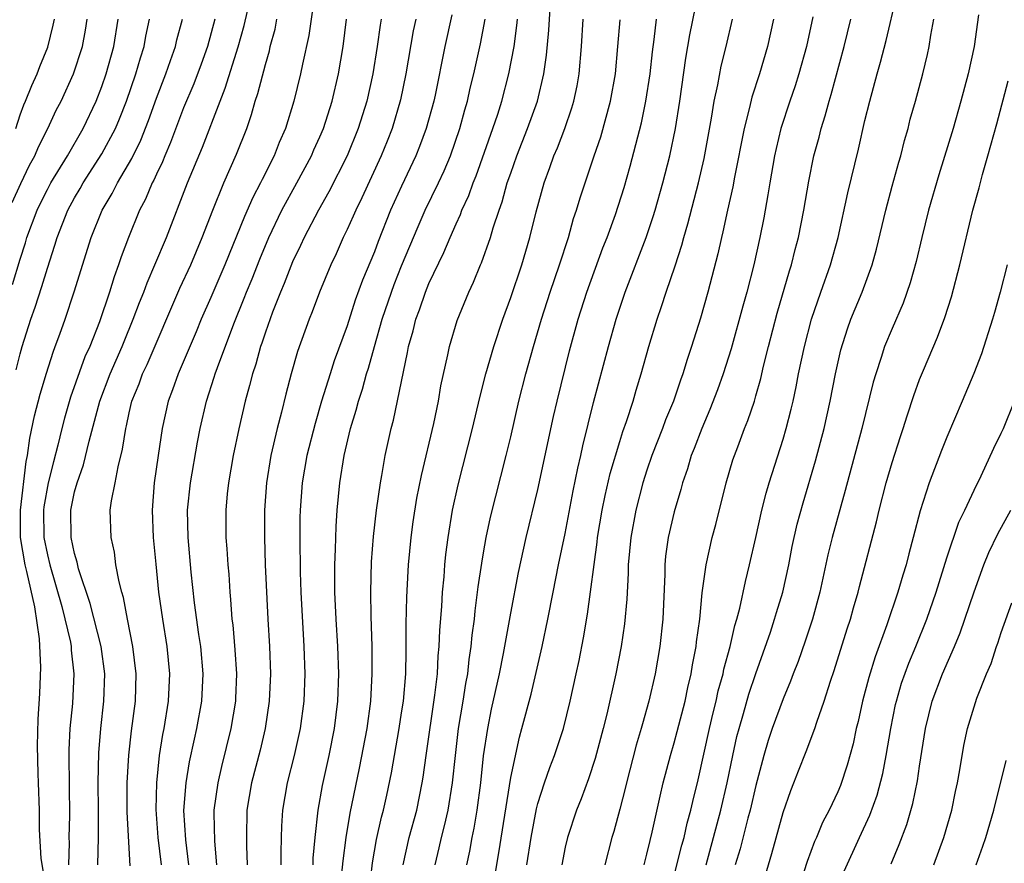
# Model space of a CAD drawing. Units: inches. Extents: x 2571000 to 2574000, y 1496329 to 1497000.
# Drawn here: x 2572627 to 2572699, y 1496773 to 1496835 of the extents above; entities that cross this region are included whole.
import ezdxf

# ---------------------------------------------------------------- set-up
doc = ezdxf.new("R2010")
doc.units = ezdxf.units.IN
doc.header["$MEASUREMENT"] = 0
doc.layers.add('LD25711494_2ft', color=196, linetype='Continuous')

msp = doc.modelspace()

# ---------------------------------------------------------------- linework, layer by layer
at = {"layer": 'LD25711494_2ft'}
for points, elevation in [([(2572632.703, 1496773), (2572632.747, 1496775), (2572632.757, 1496777), (2572632.74, 1496779), (2572632.783, 1496781.217), (2572632.925, 1496783), (2572633.152, 1496785), (2572633.224, 1496787), (2572632.956, 1496789), (2572632.151, 1496792.151), (2572631.296, 1496794.704), (2572631.188, 1496795.188), (2572631, 1496795.814), (2572630.75, 1496797), (2572630.721, 1496799), (2572631, 1496800.339), (2572631.178, 1496801), (2572631.665, 1496802.335), (2572632.068, 1496804.069), (2572632.84, 1496807), (2572633.603, 1496809), (2572634.487, 1496811), (2572634.627, 1496811.373), (2572635.306, 1496813), (2572635.756, 1496814.244), (2572636.071, 1496815), (2572636.316, 1496815.684), (2572636.899, 1496817), (2572637.736, 1496819), (2572639.294, 1496823), (2572640.385, 1496825.615), (2572641.68, 1496829), (2572642.057, 1496829.943), (2572643.007, 1496832.993), (2572643.444, 1496834.555), (2572643.998, 1496837)], 9996), ([(2572652.623, 1496771), (2572652.853, 1496773.147), (2572653.144, 1496774.857), (2572653.519, 1496776.481), (2572653.663, 1496777), (2572653.906, 1496778.094), (2572654.248, 1496779.752), (2572654.823, 1496783), (2572655, 1496784.15), (2572655.126, 1496785), (2572655.296, 1496787), (2572655.32, 1496788.68), (2572655.336, 1496789), (2572655.338, 1496790.661), (2572655.383, 1496792.617), (2572655.469, 1496794.531), (2572655.502, 1496795), (2572655.688, 1496797), (2572655.85, 1496798.15), (2572656.124, 1496799.877), (2572656.445, 1496801.554), (2572657.351, 1496805.351), (2572657.698, 1496807), (2572657.884, 1496808.116), (2572658.397, 1496810.397), (2572658.513, 1496811), (2572659.083, 1496812.917), (2572659.917, 1496815), (2572660.269, 1496815.731), (2572660.777, 1496817), (2572660.85, 1496817.151), (2572661.516, 1496819), (2572661.716, 1496819.716), (2572662.146, 1496821), (2572662.379, 1496821.621), (2572662.754, 1496823), (2572663, 1496823.728), (2572663.45, 1496825), (2572664.236, 1496827), (2572664.957, 1496829), (2572665.441, 1496831), (2572665.631, 1496832.369), (2572665.789, 1496834.211), (2572665.976, 1496837)], 10014), ([(2572661.632, 1496771), (2572662.133, 1496773.867), (2572663, 1496779.403), (2572663.642, 1496782.358), (2572663.829, 1496783), (2572664.494, 1496785.507), (2572665.321, 1496789), (2572665.733, 1496791), (2572666.112, 1496793), (2572666.514, 1496795), (2572667, 1496797.285), (2572667.584, 1496800.416), (2572667.917, 1496802.083), (2572668.136, 1496803), (2572668.285, 1496803.716), (2572668.684, 1496805.316), (2572669.089, 1496806.911), (2572670.17, 1496811), (2572670.737, 1496813), (2572671.405, 1496815), (2572672.931, 1496819), (2572673.462, 1496820.538), (2572673.601, 1496821), (2572674.177, 1496823), (2572674.683, 1496825), (2572675.093, 1496827), (2572675.414, 1496829), (2572675.855, 1496832.145), (2572676.15, 1496833.85), (2572676.779, 1496837)], 10022), ([(2572648.575, 1496836.575), (2572648.18, 1496833.82), (2572647.72, 1496831.72), (2572647.587, 1496831), (2572647.093, 1496829), (2572646.473, 1496827), (2572646.022, 1496825.978), (2572645.645, 1496825), (2572644.754, 1496823.246), (2572644.646, 1496823), (2572644.074, 1496821.926), (2572643.459, 1496820.541), (2572642.031, 1496817), (2572641, 1496814.611), (2572640.281, 1496813), (2572639.91, 1496812.09), (2572638.591, 1496809), (2572638.183, 1496807.817), (2572637.86, 1496807), (2572637.42, 1496805), (2572637.129, 1496803), (2572636.847, 1496801), (2572636.7, 1496799), (2572636.773, 1496797), (2572636.952, 1496795.048), (2572637.168, 1496793), (2572637.445, 1496791), (2572637.766, 1496789), (2572637.958, 1496787), (2572637.86, 1496785), (2572637.54, 1496783), (2572637.449, 1496782.551), (2572637.211, 1496781), (2572636.998, 1496779.002), (2572636.951, 1496777.049), (2572637.107, 1496775), (2572637.344, 1496773)], 10000), ([(2572675, 1496772.213), (2572675.558, 1496774.442), (2572675.721, 1496775), (2572675.951, 1496776.05), (2572676.227, 1496777), (2572676.362, 1496777.638), (2572676.762, 1496779.238), (2572677.588, 1496783), (2572677.853, 1496784.147), (2572678.073, 1496785), (2572678.237, 1496785.763), (2572678.589, 1496787), (2572678.652, 1496787.348), (2572679.107, 1496789), (2572679.453, 1496790.547), (2572679.6, 1496791), (2572679.823, 1496791.823), (2572680.225, 1496793.775), (2572680.535, 1496795), (2572681, 1496797), (2572681.439, 1496799), (2572681.746, 1496800.254), (2572681.969, 1496801), (2572683, 1496804.221), (2572683.227, 1496805), (2572683.587, 1496806.413), (2572683.717, 1496807), (2572683.947, 1496808.053), (2572684.126, 1496809), (2572684.551, 1496811), (2572685.081, 1496813), (2572685.766, 1496815), (2572686.474, 1496817), (2572687.03, 1496819), (2572687.732, 1496822.268), (2572688.522, 1496825.478), (2572689, 1496827.577), (2572689.344, 1496829), (2572689.883, 1496831), (2572690.138, 1496831.862), (2572690.552, 1496833.448), (2572691.305, 1496836.695)], 10032), ([(2572697.339, 1496835.339), (2572697, 1496833), (2572696.568, 1496831), (2572696.036, 1496829), (2572695.458, 1496827), (2572694.408, 1496823.592), (2572693.66, 1496821), (2572693.16, 1496819), (2572692.752, 1496817.248), (2572692.327, 1496815.673), (2572691.809, 1496814.191), (2572691, 1496812.335), (2572690.443, 1496811), (2572690.196, 1496810.195), (2572689.785, 1496809), (2572689.606, 1496808.394), (2572688.78, 1496805), (2572687.55, 1496800.45), (2572686.586, 1496797), (2572686.277, 1496795.723), (2572685.685, 1496793), (2572685.144, 1496791), (2572684.611, 1496789.389), (2572684.091, 1496787.909), (2572683.735, 1496787), (2572683.545, 1496786.455), (2572683, 1496785.167), (2572682.198, 1496783), (2572681.896, 1496782.104), (2572681.567, 1496781), (2572681, 1496778.82), (2572680.576, 1496777), (2572680.408, 1496776.407), (2572679.83, 1496774.17), (2572679.466, 1496773)], 10036), ([(2572626.43, 1496821.57), (2572627.05, 1496822.95), (2572627.701, 1496824.299), (2572628.088, 1496825), (2572628.356, 1496825.644), (2572629.027, 1496827), (2572629.659, 1496828.341), (2572630.005, 1496829), (2572630.929, 1496831), (2572631.587, 1496833), (2572631.806, 1496834.194), (2572631.932, 1496835)], 9986), ([(2572626.438, 1496815.562), (2572627, 1496817.42), (2572627.391, 1496818.609), (2572627.502, 1496819), (2572628.251, 1496821), (2572628.49, 1496821.51), (2572629, 1496822.511), (2572629.266, 1496823), (2572630.469, 1496825), (2572631.626, 1496827), (2572632.578, 1496829), (2572633, 1496830.074), (2572633.319, 1496831), (2572633.882, 1496833), (2572634.2, 1496835)], 9988), ([(2572626.676, 1496827), (2572627, 1496827.994), (2572627.275, 1496828.725), (2572627.4, 1496829), (2572627.853, 1496830.147), (2572628.247, 1496831), (2572628.453, 1496831.547), (2572629.04, 1496832.96), (2572629.433, 1496834.567), (2572629.517, 1496835)], 9984), ([(2572626.702, 1496809.298), (2572627, 1496810.465), (2572627.153, 1496811), (2572627.797, 1496813), (2572628.114, 1496813.886), (2572628.605, 1496815.395), (2572629, 1496816.747), (2572629.553, 1496818.447), (2572629.711, 1496819), (2572630.503, 1496821), (2572631, 1496821.912), (2572631.409, 1496822.591), (2572631.631, 1496823), (2572633, 1496825.126), (2572634.001, 1496827), (2572634.3, 1496827.7), (2572634.806, 1496829), (2572635.494, 1496831), (2572635.829, 1496832.171), (2572636.111, 1496833), (2572636.238, 1496833.762), (2572636.504, 1496835)], 9990), ([(2572628.972, 1496771.028), (2572628.535, 1496773.465), (2572628.415, 1496775.586), (2572628.415, 1496777), (2572628.356, 1496779), (2572628.32, 1496779.68), (2572628.272, 1496781.728), (2572628.325, 1496783.675), (2572628.437, 1496785.563), (2572628.517, 1496787.483), (2572628.433, 1496789.567), (2572628.082, 1496791.918), (2572627.5, 1496794.5), (2572627.366, 1496795), (2572627.029, 1496797), (2572627.029, 1496799), (2572627.436, 1496802.564), (2572627.539, 1496803), (2572627.711, 1496804.29), (2572628.068, 1496805.931), (2572628.481, 1496807.519), (2572628.94, 1496809.06), (2572629.416, 1496810.584), (2572629.586, 1496811), (2572629.921, 1496811.921), (2572630.299, 1496813), (2572630.974, 1496815.026), (2572632.212, 1496819), (2572633.021, 1496821), (2572633.765, 1496822.235), (2572634.139, 1496823), (2572635.197, 1496824.803), (2572635.854, 1496826.146), (2572636.417, 1496827.583), (2572637, 1496829.225), (2572637.688, 1496831), (2572638.026, 1496831.974), (2572638.409, 1496833), (2572638.514, 1496833.486), (2572638.923, 1496835)], 9992), ([(2572641.299, 1496835), (2572640.741, 1496833), (2572640.288, 1496831.712), (2572639.738, 1496830.262), (2572639, 1496828.497), (2572638.045, 1496825.955), (2572637.622, 1496825), (2572637.449, 1496824.551), (2572637, 1496823.636), (2572636.807, 1496823.193), (2572636.693, 1496823), (2572636.198, 1496821.802), (2572635.771, 1496821), (2572634.96, 1496819), (2572634.42, 1496817.58), (2572634.233, 1496817), (2572633.892, 1496816.108), (2572633.555, 1496815), (2572632.817, 1496812.817), (2572632.107, 1496811), (2572631.76, 1496810.24), (2572630.701, 1496807.299), (2572630.254, 1496805.746), (2572630.059, 1496805), (2572629.769, 1496803.768), (2572629.441, 1496802.559), (2572629.056, 1496801), (2572628.744, 1496799.257), (2572628.715, 1496799), (2572628.741, 1496797), (2572629, 1496795.734), (2572629.174, 1496795), (2572630.051, 1496791.949), (2572630.688, 1496789.312), (2572630.737, 1496789), (2572630.746, 1496788.746), (2572630.94, 1496787), (2572630.834, 1496784.834), (2572630.662, 1496783), (2572630.576, 1496781.424), (2572630.566, 1496781), (2572630.615, 1496776.615), (2572630.573, 1496775), (2572630.596, 1496774.596), (2572630.553, 1496773)], 9994), ([(2572635.085, 1496772.915), (2572634.867, 1496776.867), (2572634.867, 1496779), (2572634.972, 1496781.028), (2572635.171, 1496782.829), (2572635.46, 1496785), (2572635.524, 1496787), (2572635.282, 1496789), (2572634.88, 1496791), (2572634.596, 1496792.596), (2572634.464, 1496793), (2572634.262, 1496793.738), (2572634.037, 1496795), (2572633.918, 1496795.918), (2572633.671, 1496797), (2572633.619, 1496799), (2572633.696, 1496799.696), (2572633.967, 1496801), (2572634.187, 1496802.187), (2572634.526, 1496803.474), (2572634.752, 1496805), (2572634.805, 1496805.195), (2572635, 1496806.137), (2572635.198, 1496807), (2572635.726, 1496808.274), (2572635.984, 1496809), (2572636.316, 1496809.684), (2572638.726, 1496815.274), (2572639.527, 1496817), (2572640.371, 1496819), (2572641.143, 1496821), (2572641.96, 1496823), (2572642.89, 1496825.11), (2572643.628, 1496827), (2572643.985, 1496828.015), (2572644.261, 1496829), (2572644.452, 1496829.548), (2572645, 1496831.689), (2572645.301, 1496832.699), (2572645.363, 1496833), (2572645.711, 1496834.289), (2572645.844, 1496835)], 9998), ([(2572639.388, 1496773), (2572639.165, 1496774.835), (2572639.025, 1496776.974), (2572639.182, 1496779), (2572639.441, 1496780.559), (2572639.789, 1496782.211), (2572639.978, 1496783), (2572640.325, 1496785), (2572640.424, 1496787), (2572640.255, 1496789), (2572640.119, 1496789.881), (2572639.802, 1496792.198), (2572639.554, 1496794.446), (2572639.327, 1496797), (2572639.293, 1496799), (2572639.497, 1496801), (2572640.007, 1496803.993), (2572640.203, 1496805), (2572640.669, 1496807), (2572641.247, 1496808.753), (2572641.314, 1496809), (2572641.474, 1496809.474), (2572642.677, 1496812.677), (2572643.449, 1496814.551), (2572643.615, 1496815), (2572644.025, 1496815.975), (2572644.591, 1496817.409), (2572645.258, 1496819), (2572646.216, 1496821), (2572647.318, 1496823), (2572648.383, 1496825), (2572648.563, 1496825.437), (2572649, 1496826.381), (2572649.265, 1496827), (2572649.904, 1496829), (2572650.364, 1496831), (2572650.697, 1496833), (2572650.961, 1496835)], 10002), ([(2572653.5, 1496835), (2572653.423, 1496834.577), (2572653.197, 1496833), (2572652.875, 1496831), (2572652.442, 1496829), (2572651.818, 1496827), (2572650.992, 1496825), (2572649.656, 1496822.344), (2572648.889, 1496821), (2572647.846, 1496819), (2572647.587, 1496818.413), (2572647, 1496817.205), (2572646.385, 1496815.615), (2572646.118, 1496815), (2572645.529, 1496813.529), (2572645, 1496812.067), (2572644.738, 1496811.262), (2572644.638, 1496811), (2572644.288, 1496809.712), (2572644.044, 1496809), (2572643.846, 1496808.154), (2572643.515, 1496807), (2572643.041, 1496804.96), (2572642.636, 1496803), (2572642.289, 1496801), (2572642.197, 1496800.197), (2572642.086, 1496799), (2572642.102, 1496797), (2572642.176, 1496796.176), (2572642.244, 1496795), (2572642.312, 1496794.312), (2572642.388, 1496793), (2572642.452, 1496792.452), (2572642.545, 1496791), (2572642.6, 1496790.6), (2572642.762, 1496788.762), (2572642.875, 1496787), (2572642.81, 1496785.19), (2572642.801, 1496785), (2572642.476, 1496783), (2572641.784, 1496780.216), (2572641.5, 1496779), (2572641.222, 1496777), (2572641.218, 1496776.782), (2572641.267, 1496774.734), (2572641.415, 1496773)], 10004), ([(2572656.035, 1496835), (2572655.853, 1496834.148), (2572655.296, 1496831), (2572654.908, 1496829.092), (2572654.302, 1496827), (2572653.938, 1496826.062), (2572653.501, 1496825), (2572652.081, 1496821.919), (2572651.626, 1496821), (2572651.443, 1496820.557), (2572651, 1496819.581), (2572650.713, 1496819), (2572650.187, 1496817.813), (2572649.795, 1496817), (2572648.975, 1496815), (2572648.444, 1496813.556), (2572648.213, 1496813), (2572647.357, 1496810.643), (2572646.88, 1496809), (2572646.493, 1496807.507), (2572646.179, 1496806.179), (2572645.873, 1496805), (2572645.407, 1496803), (2572645.083, 1496801), (2572644.934, 1496799), (2572644.926, 1496797), (2572644.996, 1496795.004), (2572645.172, 1496791), (2572645.299, 1496789), (2572645.374, 1496787), (2572645.283, 1496785), (2572644.981, 1496783), (2572644.607, 1496781.393), (2572643.986, 1496779), (2572643.65, 1496777), (2572643.606, 1496775), (2572643.615, 1496774.385), (2572643.673, 1496773)], 10006), ([(2572658.676, 1496835.323), (2572658.169, 1496833), (2572657.449, 1496829.449), (2572657.351, 1496829), (2572656.807, 1496827), (2572656.319, 1496825.681), (2572656.045, 1496825), (2572655, 1496822.775), (2572654.192, 1496821), (2572653.281, 1496818.718), (2572653, 1496817.955), (2572652.128, 1496815.872), (2572651.598, 1496814.402), (2572651, 1496812.53), (2572650.053, 1496809.947), (2572649.746, 1496809), (2572649.127, 1496807), (2572648.643, 1496805.357), (2572648.048, 1496803), (2572647.699, 1496801), (2572647.551, 1496799), (2572647.535, 1496798.466), (2572647.519, 1496797), (2572647.544, 1496794.455), (2572647.597, 1496793), (2572647.832, 1496789), (2572647.895, 1496787), (2572647.816, 1496785), (2572647.55, 1496783), (2572647.113, 1496781), (2572646.604, 1496779), (2572646.25, 1496777), (2572646.182, 1496775.818), (2572646.155, 1496775), (2572646.126, 1496773.874), (2572646.139, 1496773)], 10008), ([(2572648.503, 1496773), (2572648.514, 1496773.486), (2572648.654, 1496775), (2572648.866, 1496777), (2572649.19, 1496778.81), (2572649.673, 1496781), (2572650.066, 1496783), (2572650.313, 1496785), (2572650.38, 1496787), (2572650.319, 1496789), (2572650.202, 1496791), (2572650.108, 1496793), (2572650.09, 1496793.91), (2572650.093, 1496795), (2572650.151, 1496796.151), (2572650.188, 1496797.812), (2572650.276, 1496799), (2572650.452, 1496801), (2572650.771, 1496803), (2572651.253, 1496805), (2572651.668, 1496806.332), (2572651.836, 1496807), (2572652.129, 1496807.871), (2572652.428, 1496809), (2572652.572, 1496809.428), (2572653, 1496811), (2572653.573, 1496813), (2572654.247, 1496815), (2572654.45, 1496815.55), (2572655, 1496816.917), (2572656.203, 1496819.797), (2572656.737, 1496821), (2572657.7, 1496823), (2572658.112, 1496823.888), (2572658.572, 1496825), (2572659.268, 1496827), (2572659.634, 1496828.366), (2572659.828, 1496829), (2572660.039, 1496829.961), (2572660.304, 1496831), (2572660.791, 1496833.209), (2572661.126, 1496835)], 10010), ([(2572650.46, 1496771), (2572650.702, 1496773.298), (2572650.929, 1496775), (2572651.229, 1496776.771), (2572651.909, 1496780.091), (2572652.463, 1496783), (2572652.737, 1496785), (2572652.847, 1496787), (2572652.827, 1496789), (2572652.759, 1496791.24), (2572652.737, 1496793), (2572652.789, 1496795.211), (2572652.934, 1496797.066), (2572653.165, 1496799), (2572653.436, 1496801), (2572653.541, 1496801.541), (2572653.781, 1496803), (2572654.23, 1496805), (2572654.398, 1496805.602), (2572655.428, 1496810.572), (2572655.498, 1496811), (2572655.835, 1496812.165), (2572656.031, 1496813), (2572656.302, 1496813.698), (2572656.741, 1496815), (2572657, 1496815.63), (2572658.096, 1496817.904), (2572658.554, 1496819), (2572659, 1496820.003), (2572659.32, 1496820.68), (2572659.427, 1496821), (2572659.926, 1496822.074), (2572660.247, 1496823), (2572660.467, 1496823.533), (2572661.694, 1496827), (2572662.046, 1496828.046), (2572662.346, 1496829), (2572662.876, 1496831), (2572663.25, 1496833), (2572663.457, 1496834.543), (2572663.494, 1496835)], 10012), ([(2572655.1, 1496773), (2572655.56, 1496775), (2572656.111, 1496777), (2572656.507, 1496779), (2572656.579, 1496779.421), (2572656.79, 1496781), (2572657.446, 1496785.446), (2572657.618, 1496787), (2572657.681, 1496788.319), (2572657.754, 1496789), (2572657.792, 1496790.208), (2572657.943, 1496791.943), (2572657.999, 1496793), (2572658.112, 1496794.112), (2572658.175, 1496795), (2572658.251, 1496795.749), (2572658.412, 1496797), (2572658.739, 1496799), (2572659.135, 1496800.864), (2572660.208, 1496805), (2572660.736, 1496807.264), (2572661.178, 1496809), (2572661.757, 1496811), (2572662.418, 1496813), (2572663, 1496814.589), (2572663.808, 1496817), (2572664.412, 1496819), (2572664.873, 1496820.873), (2572665.454, 1496823), (2572665.872, 1496824.128), (2572666.176, 1496825), (2572666.425, 1496825.575), (2572666.976, 1496827), (2572667.498, 1496828.502), (2572667.642, 1496829), (2572667.876, 1496830.124), (2572668.034, 1496831), (2572668.208, 1496833), (2572668.329, 1496835)], 10016), ([(2572657.452, 1496773), (2572657.759, 1496774.241), (2572657.928, 1496775), (2572658.155, 1496775.845), (2572658.417, 1496777), (2572658.733, 1496779), (2572658.94, 1496781), (2572659.183, 1496783), (2572659.513, 1496785), (2572659.707, 1496786.293), (2572659.847, 1496787), (2572659.953, 1496788.047), (2572660.11, 1496789), (2572660.175, 1496789.825), (2572660.334, 1496791), (2572660.39, 1496791.61), (2572660.618, 1496793.383), (2572660.872, 1496795.128), (2572661, 1496795.881), (2572661.199, 1496797), (2572661.507, 1496798.493), (2572662.663, 1496803), (2572663, 1496804.372), (2572663.605, 1496807), (2572664.108, 1496809), (2572664.665, 1496811), (2572665.255, 1496813), (2572665.893, 1496815), (2572666.583, 1496817), (2572667.231, 1496819), (2572667.612, 1496820.388), (2572667.823, 1496821), (2572668.089, 1496821.911), (2572669.126, 1496825), (2572669.611, 1496826.389), (2572670.33, 1496829), (2572670.682, 1496831), (2572670.867, 1496833), (2572671.026, 1496834.974)], 10018), ([(2572659.778, 1496773), (2572659.995, 1496774.005), (2572660.176, 1496775), (2572660.326, 1496775.674), (2572660.544, 1496777), (2572660.807, 1496779), (2572661.013, 1496780.987), (2572661.313, 1496783), (2572661.601, 1496784.399), (2572662.184, 1496787), (2572662.483, 1496788.483), (2572663, 1496791.441), (2572663.563, 1496794.437), (2572664.139, 1496797), (2572665, 1496800.52), (2572666.137, 1496805.863), (2572666.404, 1496807), (2572667.321, 1496810.679), (2572667.952, 1496813), (2572668.595, 1496815), (2572669.769, 1496818.232), (2572670.069, 1496819), (2572670.681, 1496820.68), (2572671.326, 1496822.674), (2572671.778, 1496824.222), (2572672.6, 1496827.4), (2572672.928, 1496829), (2572673.229, 1496831), (2572673.396, 1496832.604), (2572673.532, 1496833.532), (2572673.702, 1496835)], 10020), ([(2572664.181, 1496773), (2572664.499, 1496775), (2572664.895, 1496777.105), (2572665, 1496777.496), (2572665.491, 1496779), (2572665.874, 1496780.126), (2572666.218, 1496781), (2572666.866, 1496783), (2572667.364, 1496785), (2572667.815, 1496787), (2572668.024, 1496787.976), (2572668.35, 1496789.65), (2572668.627, 1496791.373), (2572669.35, 1496796.65), (2572669.38, 1496797), (2572669.712, 1496799), (2572669.927, 1496800.073), (2572670.307, 1496801.694), (2572671, 1496804.042), (2572671.23, 1496804.769), (2572671.499, 1496805.499), (2572671.984, 1496807), (2572672.208, 1496807.792), (2572672.58, 1496809), (2572673.131, 1496811), (2572673.742, 1496813), (2572674.068, 1496813.932), (2572674.406, 1496815), (2572675.067, 1496816.933), (2572675.562, 1496818.438), (2572675.702, 1496819), (2572676.005, 1496819.995), (2572676.774, 1496823), (2572677.195, 1496824.805), (2572677.741, 1496827.74), (2572677.938, 1496829), (2572678.202, 1496830.202), (2572678.445, 1496831.555), (2572678.811, 1496833), (2572679.288, 1496835)], 10024), ([(2572682.278, 1496835), (2572681.835, 1496833), (2572681.248, 1496831), (2572680.7, 1496829.3), (2572680.532, 1496828.532), (2572680.134, 1496827), (2572679.42, 1496823.42), (2572679.296, 1496822.704), (2572678.911, 1496821), (2572678.576, 1496819.424), (2572678.463, 1496819), (2572678.202, 1496817.798), (2572677.459, 1496815), (2572676.917, 1496813.083), (2572676.27, 1496811), (2572675.945, 1496810.054), (2572675.634, 1496809), (2572675.456, 1496808.544), (2572674.937, 1496807), (2572674.371, 1496805.629), (2572674.145, 1496805), (2572673.363, 1496803), (2572673, 1496801.936), (2572672.703, 1496801), (2572672.178, 1496799), (2572671.807, 1496797), (2572671.63, 1496795), (2572671.62, 1496794.38), (2572671.514, 1496792.487), (2572671.342, 1496790.658), (2572671.111, 1496789), (2572670.726, 1496787), (2572670.05, 1496784.05), (2572669.792, 1496783), (2572669.208, 1496780.792), (2572668.708, 1496779.291), (2572668.167, 1496777.833), (2572667.825, 1496777), (2572667.166, 1496775), (2572667, 1496774.297), (2572666.746, 1496773)], 10026), ([(2572685.179, 1496835.179), (2572684.701, 1496833), (2572684.139, 1496831), (2572683.868, 1496830.132), (2572683.482, 1496829), (2572682.835, 1496827), (2572682.474, 1496825.526), (2572682.36, 1496825), (2572682.01, 1496823), (2572681.877, 1496822.123), (2572681.569, 1496820.431), (2572681.291, 1496819), (2572680.842, 1496817), (2572680.319, 1496815), (2572680.026, 1496813.974), (2572679.175, 1496810.825), (2572678.602, 1496809), (2572678.18, 1496807.82), (2572677.62, 1496806.38), (2572677.018, 1496805), (2572676.472, 1496803.528), (2572676.25, 1496803), (2572675.968, 1496802.032), (2572675.605, 1496801), (2572675.485, 1496800.515), (2572675, 1496798.881), (2572674.561, 1496797), (2572674.369, 1496795.631), (2572674.313, 1496795), (2572674.3, 1496794.3), (2572674.166, 1496791), (2572673.951, 1496789), (2572673.606, 1496787), (2572673.147, 1496785), (2572672.668, 1496783.332), (2572672.586, 1496783), (2572672.219, 1496781.781), (2572671.488, 1496779), (2572671.398, 1496778.602), (2572671, 1496777.065), (2572670.561, 1496775.438), (2572670.42, 1496775), (2572669.904, 1496773)], 10028), ([(2572672.797, 1496773), (2572673, 1496773.778), (2572673.227, 1496774.774), (2572673.388, 1496775.387), (2572673.962, 1496778.038), (2572674.193, 1496779), (2572674.718, 1496781), (2572675, 1496781.931), (2572675.228, 1496782.772), (2572675.792, 1496785), (2572675.993, 1496786.007), (2572676.235, 1496787), (2572676.335, 1496787.665), (2572676.608, 1496789), (2572676.643, 1496789.357), (2572676.877, 1496791), (2572677.05, 1496792.95), (2572677.336, 1496795), (2572677.797, 1496797), (2572678.049, 1496797.951), (2572678.81, 1496801), (2572679.314, 1496802.686), (2572679.657, 1496803.657), (2572680.165, 1496805), (2572680.411, 1496805.59), (2572680.883, 1496807), (2572681, 1496807.391), (2572681.353, 1496808.647), (2572681.557, 1496809.557), (2572681.917, 1496811), (2572682.558, 1496813.442), (2572683.456, 1496816.544), (2572683.606, 1496817), (2572683.884, 1496818.116), (2572684.122, 1496819), (2572684.507, 1496821), (2572684.867, 1496823.133), (2572685.255, 1496825), (2572685.631, 1496826.369), (2572685.783, 1496827), (2572686.08, 1496827.92), (2572686.359, 1496829), (2572686.515, 1496829.485), (2572687.477, 1496833), (2572687.969, 1496835)], 10030), ([(2572677.339, 1496773), (2572678.431, 1496777), (2572678.898, 1496779), (2572679.298, 1496781), (2572679.603, 1496782.397), (2572679.756, 1496783), (2572680.086, 1496784.086), (2572680.485, 1496785.514), (2572681, 1496787.034), (2572682.067, 1496790.067), (2572682.371, 1496791), (2572682.505, 1496791.495), (2572682.961, 1496793), (2572683.404, 1496795), (2572683.666, 1496796.334), (2572684.033, 1496797.967), (2572684.459, 1496799.541), (2572685.372, 1496802.627), (2572686.007, 1496805), (2572686.448, 1496807), (2572686.829, 1496809), (2572687.227, 1496810.773), (2572687.705, 1496812.295), (2572687.964, 1496813), (2572688.79, 1496815), (2572689.533, 1496817), (2572689.85, 1496818.15), (2572690.531, 1496821), (2572691, 1496822.773), (2572691.474, 1496824.526), (2572691.619, 1496825), (2572691.893, 1496826.107), (2572692.161, 1496827), (2572692.327, 1496827.673), (2572692.707, 1496829), (2572693.243, 1496831), (2572693.583, 1496832.417), (2572693.704, 1496833), (2572693.833, 1496833.834), (2572694.06, 1496835)], 10034), ([(2572681.253, 1496770.746), (2572682.168, 1496773.832), (2572683, 1496776.838), (2572683.558, 1496778.442), (2572683.786, 1496779), (2572684.112, 1496779.888), (2572684.685, 1496781.314), (2572685.32, 1496783), (2572685.458, 1496783.458), (2572686.001, 1496785), (2572686.469, 1496786.468), (2572686.746, 1496787.255), (2572687.698, 1496790.302), (2572687.931, 1496791), (2572688.154, 1496791.846), (2572688.499, 1496793), (2572688.592, 1496793.407), (2572689.852, 1496798.148), (2572690.049, 1496799), (2572690.565, 1496801), (2572691, 1496802.487), (2572691.604, 1496804.396), (2572691.813, 1496805), (2572692.084, 1496805.916), (2572692.577, 1496807.423), (2572693, 1496808.577), (2572693.282, 1496809.282), (2572694.312, 1496811.688), (2572694.859, 1496813.141), (2572695.344, 1496814.655), (2572695.959, 1496817), (2572696.906, 1496821), (2572697.37, 1496822.63), (2572697.626, 1496823.626), (2572698.026, 1496825), (2572698.668, 1496827.332), (2572699.501, 1496830.499)], 10038), ([(2572699.423, 1496817), (2572698.919, 1496815), (2572698.503, 1496813.497), (2572698.356, 1496813), (2572697.54, 1496810.459), (2572696.982, 1496809.018), (2572696.141, 1496807), (2572695, 1496804.357), (2572694.611, 1496803.389), (2572693.697, 1496801), (2572693.039, 1496798.961), (2572692.544, 1496797), (2572692.21, 1496795.79), (2572692.013, 1496795), (2572691.771, 1496794.229), (2572691.415, 1496793), (2572690.605, 1496790.605), (2572689.741, 1496788.259), (2572689.275, 1496786.725), (2572688.814, 1496785), (2572688.487, 1496783.513), (2572688.357, 1496783), (2572688.126, 1496781.874), (2572687.7, 1496780.301), (2572687.193, 1496778.807), (2572687, 1496778.349), (2572686.366, 1496777), (2572685.892, 1496776.107), (2572685.441, 1496775), (2572685.301, 1496774.699), (2572684.765, 1496773.236), (2572684.275, 1496771.725)], 10040), ([(2572687.479, 1496772.521), (2572688.601, 1496775), (2572689.362, 1496776.638), (2572689.896, 1496778.104), (2572690.314, 1496779.686), (2572690.56, 1496781), (2572690.888, 1496783), (2572691.249, 1496784.751), (2572691.304, 1496785), (2572691.69, 1496786.31), (2572692.212, 1496787.788), (2572692.723, 1496789), (2572693.53, 1496791), (2572694.217, 1496793), (2572695, 1496795.518), (2572695.889, 1496798.111), (2572696.327, 1496799), (2572697, 1496800.458), (2572697.517, 1496801.517), (2572698.451, 1496803.549), (2572699, 1496804.644), (2572699.162, 1496805), (2572699.976, 1496807)], 10042), ([(2572690.932, 1496773.069), (2572691.513, 1496774.487), (2572692.06, 1496775.94), (2572692.518, 1496777.482), (2572692.851, 1496779.149), (2572693, 1496780.232), (2572693.434, 1496783), (2572693.933, 1496785), (2572694.685, 1496787), (2572695.571, 1496789), (2572695.988, 1496790.012), (2572696.337, 1496791), (2572697, 1496793.009), (2572697.72, 1496795), (2572698.09, 1496795.91), (2572698.74, 1496797.26), (2572699.697, 1496799)], 10044), ([(2572694.062, 1496773), (2572694.781, 1496775), (2572695.361, 1496777), (2572695.636, 1496778.365), (2572695.78, 1496779), (2572695.958, 1496779.958), (2572696.247, 1496781.753), (2572696.529, 1496783), (2572697, 1496784.579), (2572697.213, 1496785.213), (2572697.916, 1496787), (2572698.25, 1496787.75), (2572698.646, 1496789), (2572698.747, 1496789.253), (2572699, 1496790.038), (2572699.783, 1496792.217)], 10046), ([(2572697.147, 1496773), (2572697.636, 1496774.364), (2572697.861, 1496775), (2572698.457, 1496777), (2572699.355, 1496780.645)], 10048)]:
    msp.add_lwpolyline(points, dxfattribs=dict(at, elevation=elevation))

doc.saveas('drawing.dxf')
